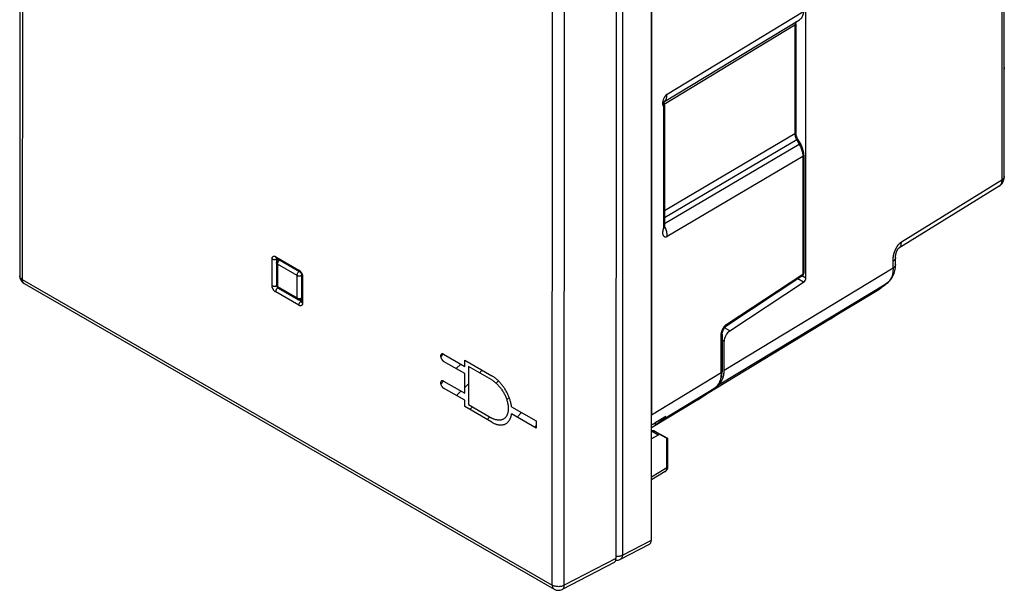
# Model space of a CAD drawing. Units: millimetres. Extents: x 213.3 to 270.2, y 171.5 to 238.3.
# Drawn here: x 213.3 to 270.2, y 171.5 to 204.5 of the extents above; entities that cross this region are included whole.
import ezdxf

# ---------------------------------------------------------------- set-up
doc = ezdxf.new("R2010")
doc.units = ezdxf.units.MM
doc.header["$LTSCALE"] = 30.734
doc.layers.get('0').update_dxf_attribs({"linetype": 'CONTINUOUS'})
for name, color, linetype in [('ASSI', 7, 'CONTINUOUS'), ('COPY_PUBLISH', 7, 'CONTINUOUS'), ('CURVE', 7, 'CONTINUOUS'), ('DRAFT', 7, 'CONTINUOUS'), ('RACCORDO', 7, 'CONTINUOUS')]:
    doc.layers.add(name, color=color, linetype=linetype)

msp = doc.modelspace()

# ---------------------------------------------------------------- linework, layer by layer
at = {"color": 7, "linetype": 'CONTINUOUS'}
for p, q in [((270.217, 201.62), (270.217, 203.253)), ((260.163, 187.162), (253.042, 182.845)), ((249.827, 180.672), (249.82, 180.668))]:
    msp.add_line(p, q, dxfattribs=at)
for points in [[(270.217, 203.253), (270.221, 203.275), (270.222, 203.294)], [(270.216, 201.708), (270.221, 201.686), (270.222, 201.664), (270.222, 201.661)], [(270.222, 201.661), (270.221, 201.642), (270.217, 201.62)], [(253.7, 183.349), (253.729, 183.374), (253.758, 183.401), (253.784, 183.429), (253.81, 183.46), (253.834, 183.492), (253.857, 183.526), (253.878, 183.561), (253.899, 183.598), (253.917, 183.637), (253.935, 183.677), (253.95, 183.719), (253.965, 183.762), (253.978, 183.806), (253.989, 183.852), (253.999, 183.899), (254.008, 183.947), (254.015, 183.996), (254.02, 184.046), (254.024, 184.098), (254.026, 184.15), (254.027, 184.204)]]:
    msp.add_lwpolyline(points, dxfattribs=at)
at = {"layer": 'ASSI', "color": 7, "linetype": 'CONTINUOUS'}
for p, q in [((213.316, 231.667), (213.298, 189.662)), ((247.786, 212.608), (247.769, 173.305)), ((228.141, 190.678), (229.481, 189.904)), ((229.593, 189.71), (229.593, 188.162)), ((213.548, 189.228), (244.19, 171.536)), ((247.659, 173.072), (244.67, 171.525))]:
    msp.add_line(p, q, dxfattribs=at)
at = {"layer": 'ASSI', "color": 250, "linetype": 'CONTINUOUS'}
for p, q in [((213.462, 231.463), (213.444, 189.457)), ((244.087, 171.765), (244.105, 213.77)), ((244.785, 171.759), (244.803, 213.765)), ((228.1, 190.77), (229.44, 189.996)), ((227.887, 189.099), (227.887, 190.647)), ((228.128, 190.688), (228.141, 190.678)), ((228.148, 190.636), (228.168, 190.646)), ((228.168, 190.646), (228.183, 190.654)), ((228.168, 190.516), (228.168, 190.646)), ((229.652, 189.628), (229.651, 188.08)), ((213.444, 189.457), (244.087, 171.765)), ((229.439, 187.958), (228.099, 188.732)), ((229.578, 188.201), (229.465, 188.266)), ((229.56, 188.189), (229.578, 188.201)), ((229.578, 188.201), (229.593, 188.21)), ((229.584, 188.198), (229.578, 188.201)), ((229.595, 188.146), (229.593, 188.162)), ((247.769, 173.305), (244.785, 171.759))]:
    msp.add_line(p, q, dxfattribs=at)
for points in [[(227.887, 190.647), (227.889, 190.672), (227.892, 190.694), (227.897, 190.715), (227.904, 190.733), (227.914, 190.749), (227.924, 190.763), (227.935, 190.774), (227.947, 190.783), (227.96, 190.79), (227.973, 190.795), (227.986, 190.797), (228, 190.799), (228.015, 190.798), (228.03, 190.797), (228.046, 190.793), (228.063, 190.787), (228.081, 190.779), (228.1, 190.77)], [(228.1, 190.77), (228.101, 190.749), (228.104, 190.731), (228.11, 190.714), (228.118, 190.7), (228.128, 190.688)], [(227.887, 190.647), (227.907, 190.637), (227.928, 190.629), (227.951, 190.622), (227.976, 190.617), (228.001, 190.614), (228.027, 190.613), (228.053, 190.614), (228.078, 190.617), (228.103, 190.622), (228.126, 190.628), (228.148, 190.636)], [(228.168, 190.646), (228.168, 190.654), (228.169, 190.661), (228.169, 190.662)], [(213.444, 189.457), (213.41, 189.48), (213.379, 189.504), (213.353, 189.529), (213.332, 189.557), (213.316, 189.585), (213.305, 189.614), (213.299, 189.643), (213.298, 189.662)], [(229.44, 189.996), (229.462, 189.981), (229.483, 189.966), (229.503, 189.948), (229.523, 189.928), (229.541, 189.907), (229.559, 189.886), (229.574, 189.864)], [(229.44, 189.996), (229.441, 189.975), (229.445, 189.957), (229.45, 189.94), (229.458, 189.926), (229.469, 189.914), (229.481, 189.904)], [(229.574, 189.864), (229.587, 189.842), (229.6, 189.82), (229.61, 189.799)], [(229.652, 189.628), (229.635, 189.64), (229.62, 189.652), (229.609, 189.665), (229.6, 189.68), (229.595, 189.694), (229.593, 189.71)], [(229.61, 189.799), (229.619, 189.778), (229.627, 189.757), (229.634, 189.737), (229.64, 189.716), (229.645, 189.695), (229.648, 189.673), (229.651, 189.651), (229.652, 189.628)], [(213.548, 189.228), (213.533, 189.238), (213.51, 189.258), (213.49, 189.282), (213.474, 189.311), (213.461, 189.343), (213.452, 189.378), (213.446, 189.416), (213.444, 189.457)], [(227.887, 189.099), (227.906, 189.089), (227.928, 189.081), (227.951, 189.074), (227.975, 189.069), (228.001, 189.066), (228.026, 189.065), (228.052, 189.066), (228.078, 189.069), (228.102, 189.074), (228.126, 189.08), (228.147, 189.088), (228.148, 189.088)], [(228.099, 188.732), (228.077, 188.746), (228.055, 188.762), (228.035, 188.78), (228.016, 188.799), (227.997, 188.82), (227.98, 188.842), (227.965, 188.864), (227.951, 188.886), (227.939, 188.908), (227.929, 188.929), (227.919, 188.949), (227.911, 188.97), (227.904, 188.991), (227.898, 189.012), (227.894, 189.033), (227.89, 189.054), (227.888, 189.077), (227.887, 189.099)], [(228.099, 188.732), (228.1, 188.754), (228.103, 188.776), (228.109, 188.8), (228.117, 188.823), (228.127, 188.847), (228.139, 188.87), (228.153, 188.892), (228.168, 188.912), (228.184, 188.931), (228.202, 188.948), (228.22, 188.963), (228.22, 188.963)], [(229.439, 187.958), (229.44, 187.98), (229.444, 188.002), (229.45, 188.026), (229.458, 188.049), (229.468, 188.073), (229.48, 188.096), (229.493, 188.118), (229.508, 188.138), (229.525, 188.157), (229.542, 188.174), (229.56, 188.189)], [(229.651, 188.08), (229.65, 188.056), (229.647, 188.033), (229.642, 188.013), (229.634, 187.994), (229.625, 187.978), (229.615, 187.964), (229.604, 187.953), (229.591, 187.945), (229.579, 187.938), (229.566, 187.933), (229.552, 187.93), (229.538, 187.929), (229.524, 187.929), (229.509, 187.931), (229.493, 187.935), (229.476, 187.941), (229.458, 187.948), (229.439, 187.958)], [(229.651, 188.08), (229.634, 188.092), (229.62, 188.104), (229.608, 188.117), (229.6, 188.131), (229.595, 188.146)], [(244.087, 171.765), (244.089, 171.724), (244.094, 171.687), (244.103, 171.651), (244.116, 171.619), (244.132, 171.591), (244.152, 171.567), (244.174, 171.546), (244.19, 171.536)], [(244.785, 171.759), (244.745, 171.74), (244.703, 171.723), (244.658, 171.709), (244.611, 171.697), (244.561, 171.689), (244.511, 171.683), (244.46, 171.68), (244.408, 171.681), (244.357, 171.684), (244.307, 171.691), (244.258, 171.7), (244.211, 171.712), (244.167, 171.727), (244.125, 171.745), (244.087, 171.765)], [(244.67, 171.525), (244.677, 171.529), (244.698, 171.543), (244.717, 171.561), (244.734, 171.582), (244.749, 171.605), (244.761, 171.632), (244.771, 171.661), (244.778, 171.692), (244.782, 171.725), (244.785, 171.759)]]:
    msp.add_lwpolyline(points, dxfattribs=at)
at = {"layer": 'ASSI', "color": 7, "linetype": 'CONTINUOUS'}
for points in [[(228.137, 190.681), (228.135, 190.681), (228.134, 190.682), (228.135, 190.681), (228.138, 190.68), (228.141, 190.678)], [(229.481, 189.904), (229.488, 189.9), (229.495, 189.895), (229.504, 189.887), (229.513, 189.878), (229.524, 189.868), (229.534, 189.855), (229.544, 189.841), (229.554, 189.826), (229.563, 189.81), (229.571, 189.794), (229.578, 189.779), (229.583, 189.764), (229.587, 189.749), (229.59, 189.737), (229.592, 189.726), (229.593, 189.717), (229.593, 189.71)], [(229.593, 188.162), (229.593, 188.158), (229.592, 188.155), (229.592, 188.155)]]:
    msp.add_lwpolyline(points, dxfattribs=at)
for centre, start, end in [((213.798, 189.661), 179.972, 239.9951), ((244.44, 171.969), 239.9971, 297.3786)]:
    msp.add_arc(centre, 0.5, start, end, dxfattribs=at)
msp.add_ellipse((247.415, 173.51), major_axis=(-0.25, 0.433), ratio=0.577223, start_param=-3.167773, end_param=-2.356337, dxfattribs=at)
at = {"layer": 'COPY_PUBLISH', "color": 7, "linetype": 'CONTINUOUS'}
for p, q in [((249.82, 174.368), (249.82, 216.661)), ((249.968, 180.688), (250.45, 180.436)), ((248.027, 173.263), (249.71, 174.135))]:
    msp.add_line(p, q, dxfattribs=at)
for points in [[(249.924, 180.7), (249.906, 180.701), (249.887, 180.698), (249.868, 180.692), (249.849, 180.684)], [(249.959, 180.692), (249.942, 180.698), (249.924, 180.7)]]:
    msp.add_lwpolyline(points, dxfattribs=at)
for centre, major_axis, ratio, start_param, end_param in [((249.611, 180.547), (0.304, 0.171), 0.010515, 0.667309, 0.774215), ((249.535, 180.591), (0.457, 0.07), 0.220995, 0.291816, 0.350397), ((249.466, 174.572), (-0.25, 0.433), 0.576936, -3.167753, -2.356585)]:
    msp.add_ellipse(centre, major_axis=major_axis, ratio=ratio, start_param=start_param, end_param=end_param, dxfattribs=at)
at = {"layer": 'CURVE', "color": 7, "linetype": 'CONTINUOUS'}
for p, q in [((237.637, 184.98), (237.79, 185.133)), ((238.534, 184.297), (238.793, 184.556)), ((239.872, 184.055), (240.027, 184.21)), ((237.641, 183.404), (237.808, 183.572)), ((239.024, 183.207), (239.236, 183.419)), ((240.846, 183.448), (240.978, 183.58)), ((238.552, 182.734), (238.81, 182.993)), ((241.461, 182.482), (241.598, 182.62)), ((239.321, 181.923), (239.476, 182.078)), ((242.05, 181.491), (242.308, 181.75)), ((240.323, 181.345), (240.478, 181.5)), ((243.052, 180.912), (243.148, 181.008))]:
    msp.add_line(p, q, dxfattribs=at)
at = {"layer": 'CURVE', "color": 250, "linetype": 'CONTINUOUS'}
for p, q in [((237.809, 185.124), (239.025, 184.422)), ((239.025, 184.014), (237.809, 184.715)), ((239.025, 184.788), (240.59, 183.885)), ((239.025, 184.422), (239.025, 184.788)), ((239.024, 182.869), (239.025, 184.014)), ((239.237, 184.421), (239.236, 182.217)), ((240.59, 183.64), (239.237, 184.421)), ((237.809, 183.571), (239.024, 182.87)), ((239.024, 182.462), (237.809, 183.163)), ((239.024, 182.095), (239.024, 182.461)), ((239.236, 182.217), (240.589, 181.436)), ((240.589, 181.191), (239.024, 182.095)), ((241.738, 182.079), (243.148, 181.265)), ((243.148, 180.857), (241.738, 181.671)), ((243.148, 181.265), (243.148, 180.857))]:
    msp.add_line(p, q, dxfattribs=at)
for points in [[(237.809, 185.124), (237.803, 185.127), (237.796, 185.13), (237.79, 185.133), (237.783, 185.136), (237.777, 185.138), (237.771, 185.14), (237.764, 185.142), (237.758, 185.143), (237.752, 185.144), (237.745, 185.145), (237.739, 185.145), (237.733, 185.145), (237.727, 185.145), (237.722, 185.144), (237.716, 185.144), (237.71, 185.142), (237.705, 185.141), (237.699, 185.139), (237.694, 185.137), (237.689, 185.135), (237.684, 185.132), (237.68, 185.129), (237.675, 185.126), (237.671, 185.122), (237.667, 185.118), (237.663, 185.114), (237.659, 185.109), (237.656, 185.104), (237.652, 185.099), (237.649, 185.094), (237.647, 185.089), (237.644, 185.083), (237.642, 185.077), (237.64, 185.071), (237.638, 185.064), (237.636, 185.058), (237.635, 185.051), (237.634, 185.044), (237.633, 185.037), (237.633, 185.029), (237.633, 185.021), (237.633, 185.014), (237.633, 185.006), (237.634, 184.998), (237.635, 184.99), (237.636, 184.981), (237.638, 184.973), (237.64, 184.964), (237.642, 184.956), (237.644, 184.947), (237.647, 184.938), (237.649, 184.93), (237.652, 184.921), (237.656, 184.912), (237.659, 184.903), (237.663, 184.894), (237.667, 184.886), (237.671, 184.877), (237.675, 184.868), (237.68, 184.86), (237.684, 184.851), (237.689, 184.843), (237.694, 184.835), (237.699, 184.827), (237.705, 184.819), (237.71, 184.811), (237.716, 184.803), (237.721, 184.796), (237.727, 184.789), (237.733, 184.782), (237.739, 184.775), (237.745, 184.768), (237.751, 184.762), (237.758, 184.755), (237.764, 184.749), (237.77, 184.744), (237.777, 184.738), (237.783, 184.733), (237.79, 184.728), (237.796, 184.724), (237.803, 184.719), (237.809, 184.715)], [(241.738, 182.079), (241.732, 182.122), (241.725, 182.166), (241.717, 182.21), (241.708, 182.255), (241.698, 182.3), (241.687, 182.345), (241.674, 182.391), (241.661, 182.437), (241.647, 182.483), (241.632, 182.529), (241.615, 182.575), (241.598, 182.621), (241.58, 182.667), (241.561, 182.713), (241.541, 182.759), (241.52, 182.805), (241.498, 182.851), (241.476, 182.896), (241.452, 182.941), (241.428, 182.985), (241.403, 183.029), (241.377, 183.073), (241.35, 183.116), (241.323, 183.159), (241.294, 183.202), (241.265, 183.243), (241.235, 183.284), (241.204, 183.325), (241.173, 183.364), (241.142, 183.403), (241.109, 183.441), (241.077, 183.478), (241.044, 183.514), (241.01, 183.549), (240.976, 183.583), (240.942, 183.617), (240.907, 183.649), (240.872, 183.68), (240.838, 183.71), (240.802, 183.738), (240.767, 183.766), (240.732, 183.792), (240.696, 183.817), (240.661, 183.841), (240.625, 183.864), (240.59, 183.885)], [(237.809, 183.571), (237.802, 183.575), (237.796, 183.578), (237.789, 183.581), (237.783, 183.584), (237.776, 183.586), (237.77, 183.588), (237.764, 183.59), (237.757, 183.591), (237.751, 183.592), (237.745, 183.593), (237.739, 183.593), (237.733, 183.593), (237.727, 183.593), (237.721, 183.592), (237.715, 183.591), (237.71, 183.59), (237.704, 183.589), (237.699, 183.587), (237.694, 183.585), (237.689, 183.582), (237.684, 183.58), (237.679, 183.577), (237.675, 183.573), (237.67, 183.57), (237.666, 183.566), (237.662, 183.562), (237.659, 183.557), (237.655, 183.552), (237.652, 183.547), (237.649, 183.542), (237.646, 183.536), (237.643, 183.531), (237.641, 183.525), (237.639, 183.519), (237.637, 183.512), (237.636, 183.505), (237.634, 183.499), (237.633, 183.492), (237.633, 183.484), (237.632, 183.477), (237.632, 183.469), (237.632, 183.462), (237.633, 183.454), (237.633, 183.446), (237.634, 183.437), (237.636, 183.429), (237.637, 183.421), (237.639, 183.412), (237.641, 183.403), (237.643, 183.395), (237.646, 183.386), (237.649, 183.377), (237.652, 183.369), (237.655, 183.36), (237.658, 183.351), (237.662, 183.342), (237.666, 183.333), (237.67, 183.325), (237.674, 183.316), (237.679, 183.308), (237.684, 183.299), (237.689, 183.291), (237.694, 183.283), (237.699, 183.275), (237.704, 183.267), (237.709, 183.259), (237.715, 183.251), (237.721, 183.244), (237.727, 183.237), (237.732, 183.229), (237.738, 183.223), (237.745, 183.216), (237.751, 183.209), (237.757, 183.203), (237.763, 183.197), (237.77, 183.191), (237.776, 183.186), (237.783, 183.181), (237.789, 183.176), (237.796, 183.171), (237.802, 183.167), (237.809, 183.163)], [(240.59, 183.64), (240.627, 183.618), (240.663, 183.594), (240.7, 183.568), (240.737, 183.541), (240.773, 183.512), (240.81, 183.481), (240.846, 183.449), (240.882, 183.416), (240.917, 183.381), (240.952, 183.344), (240.987, 183.307), (241.021, 183.268), (241.054, 183.229), (241.087, 183.188), (241.119, 183.146), (241.15, 183.104), (241.18, 183.061), (241.209, 183.017), (241.237, 182.973), (241.264, 182.927), (241.29, 182.882), (241.315, 182.836), (241.339, 182.789), (241.361, 182.743), (241.382, 182.696), (241.402, 182.648), (241.421, 182.601), (241.438, 182.554), (241.454, 182.506), (241.469, 182.459), (241.483, 182.41), (241.496, 182.361), (241.507, 182.313), (241.517, 182.264), (241.525, 182.217), (241.532, 182.169), (241.537, 182.123), (241.541, 182.077), (241.543, 182.031), (241.544, 181.987), (241.543, 181.943), (241.541, 181.901), (241.537, 181.859), (241.532, 181.819), (241.525, 181.779), (241.516, 181.741), (241.507, 181.704), (241.495, 181.669), (241.483, 181.634), (241.469, 181.602), (241.454, 181.571), (241.438, 181.543), (241.42, 181.515), (241.402, 181.489), (241.382, 181.465), (241.36, 181.443), (241.338, 181.422), (241.314, 181.403), (241.29, 181.385), (241.264, 181.369), (241.237, 181.356), (241.208, 181.344), (241.179, 181.333), (241.149, 181.325), (241.118, 181.319), (241.086, 181.314), (241.053, 181.311), (241.02, 181.31), (240.986, 181.31), (240.951, 181.313), (240.916, 181.317), (240.881, 181.323), (240.845, 181.331), (240.809, 181.341), (240.772, 181.352), (240.736, 181.365), (240.699, 181.38), (240.662, 181.397), (240.626, 181.415), (240.589, 181.436)], [(240.589, 181.191), (240.624, 181.171), (240.66, 181.153), (240.695, 181.136), (240.731, 181.12), (240.766, 181.105), (240.801, 181.092), (240.836, 181.08), (240.871, 181.07), (240.906, 181.061), (240.941, 181.053), (240.975, 181.047), (241.009, 181.042), (241.042, 181.038), (241.076, 181.036), (241.108, 181.035), (241.141, 181.036), (241.172, 181.038), (241.203, 181.041), (241.234, 181.046), (241.264, 181.053), (241.293, 181.061), (241.322, 181.07), (241.35, 181.081), (241.376, 181.094), (241.402, 181.107), (241.427, 181.122), (241.452, 181.139), (241.475, 181.157), (241.498, 181.176), (241.52, 181.196), (241.54, 181.218), (241.56, 181.241), (241.579, 181.265), (241.598, 181.29), (241.615, 181.317), (241.631, 181.344), (241.646, 181.373), (241.661, 181.402), (241.674, 181.433), (241.686, 181.464), (241.697, 181.496), (241.708, 181.53), (241.717, 181.564), (241.725, 181.599), (241.732, 181.634), (241.738, 181.671)]]:
    msp.add_lwpolyline(points, dxfattribs=at)
at = {"layer": 'DRAFT', "color": 7, "linetype": 'CONTINUOUS'}
for p, q in [((253.577, 183.251), (253.7, 183.349)), ((252.507, 182.496), (249.82, 180.866)), ((250.211, 180.45), (249.82, 180.229))]:
    msp.add_line(p, q, dxfattribs=at)
at = {"layer": 'DRAFT', "color": 250, "linetype": 'CONTINUOUS'}
for p, q in [((250.211, 180.45), (249.827, 180.672)), ((250.352, 180.466), (249.968, 180.688))]:
    msp.add_line(p, q, dxfattribs=at)
at = {"layer": 'DRAFT', "color": 7, "linetype": 'CONTINUOUS'}
for centre, major_axis, ratio, start_param, end_param in [((-738.769, -335.776), (1091.387, 588.147), 0.026156, -0.451817, -0.451358), ((250.207, 180.203), (0.148, 0.261), 0.572272, 0.018723, 0.763705)]:
    msp.add_ellipse(centre, major_axis=major_axis, ratio=ratio, start_param=start_param, end_param=end_param, dxfattribs=at)
at = {"layer": 'RACCORDO', "color": 7, "linetype": 'CONTINUOUS'}
for p, q in [((213.316, 231.667), (213.298, 189.662)), ((270.222, 203.294), (270.222, 220.233)), ((247.786, 212.608), (247.769, 173.305)), ((258.751, 189.534), (258.751, 212.085)), ((249.82, 209.407), (249.82, 181.622)), ((250.573, 199.742), (258.375, 204.474)), ((258.173, 204.235), (258.173, 197.956)), ((270.222, 195.414), (270.222, 201.62)), ((250.573, 199.51), (250.573, 192.513)), ((258.632, 196.652), (258.632, 189.846)), ((269.926, 194.853), (264.118, 191.261)), ((250.573, 192.513), (250.573, 192.513)), ((228.141, 190.678), (229.481, 189.904)), ((228.145, 190.425), (228.145, 189.119)), ((228.245, 190.599), (228.262, 190.608)), ((229.593, 189.71), (229.593, 188.162)), ((258.523, 189.634), (254.128, 186.735)), ((213.548, 189.228), (244.19, 171.536)), ((254.356, 186.48), (258.62, 189.292)), ((228.245, 188.945), (229.376, 188.292)), ((260.665, 187.488), (262.946, 188.872)), ((229.576, 188.292), (229.593, 188.302)), ((260.615, 187.454), (260.655, 187.481)), ((260.665, 187.488), (260.655, 187.481)), ((253.908, 186.261), (253.908, 184.143)), ((254.027, 184.204), (254.027, 185.876)), ((253.535, 183.215), (253.535, 183.214)), ((250.032, 181.152), (250.032, 181.02)), ((250.352, 180.466), (250.714, 180.276)), ((250.45, 180.436), (250.713, 180.284)), ((250.772, 178.643), (250.772, 180.248)), ((250.615, 178.336), (249.82, 177.852)), ((247.659, 173.072), (244.67, 171.525))]:
    msp.add_line(p, q, dxfattribs=at)
at = {"layer": 'RACCORDO', "color": 250, "linetype": 'CONTINUOUS'}
for p, q in [((213.462, 231.463), (213.444, 189.457)), ((244.087, 171.765), (244.105, 213.77)), ((244.785, 171.759), (244.803, 213.765)), ((248.141, 212.395), (248.141, 173.497)), ((250.722, 200.165), (258.576, 204.928)), ((258.116, 204.155), (250.561, 199.574)), ((258.116, 204.155), (258.116, 197.875)), ((250.517, 199.429), (250.517, 192.433)), ((258.116, 197.875), (250.573, 193.429)), ((258.291, 197.568), (258.22, 197.527)), ((258.22, 197.527), (250.573, 193.02)), ((258.369, 197.269), (250.573, 192.674)), ((258.22, 197.527), (258.369, 197.269)), ((258.44, 197.31), (258.369, 197.269)), ((258.576, 196.572), (250.722, 191.943)), ((258.576, 196.572), (258.576, 189.765)), ((264.272, 191.621), (270.082, 195.214)), ((250.573, 192.508), (250.571, 192.496)), ((228.1, 190.77), (229.44, 189.996)), ((227.887, 189.099), (227.887, 190.647)), ((228.128, 190.688), (228.141, 190.678)), ((228.148, 190.636), (228.168, 190.646)), ((228.168, 190.646), (228.183, 190.654)), ((228.168, 190.516), (228.168, 190.646)), ((228.204, 190.344), (228.203, 189.037)), ((229.335, 189.691), (228.204, 190.344)), ((263.794, 190.117), (263.794, 190.538)), ((229.335, 188.384), (229.335, 189.691)), ((229.652, 189.628), (229.651, 188.08)), ((254.027, 184.204), (263.794, 190.117)), ((254.178, 186.865), (258.576, 189.765)), ((258.751, 189.534), (258.547, 189.652)), ((213.444, 189.457), (244.087, 171.765)), ((228.203, 189.037), (229.335, 188.384)), ((253.7, 183.349), (263.465, 189.259)), ((258.62, 189.292), (258.292, 189.481)), ((263.465, 189.259), (263.41, 189.215)), ((263.516, 189.305), (263.465, 189.259)), ((263.5, 189.284), (263.465, 189.259)), ((263.564, 189.356), (263.516, 189.305)), ((229.439, 187.958), (228.099, 188.732)), ((260.663, 187.487), (262.961, 188.881)), ((262.979, 188.893), (262.947, 188.872)), ((263.018, 188.922), (262.961, 188.881)), ((263.075, 188.962), (263.018, 188.922)), ((229.578, 188.201), (229.465, 188.266)), ((229.56, 188.189), (229.578, 188.201)), ((229.578, 188.201), (229.593, 188.21)), ((229.584, 188.198), (229.578, 188.201)), ((229.595, 188.146), (229.593, 188.162)), ((260.655, 187.481), (260.663, 187.487)), ((260.665, 187.488), (260.663, 187.487)), ((254.356, 186.48), (254.049, 186.657)), ((254.027, 185.876), (253.908, 185.944)), ((249.82, 181.622), (253.852, 184.063)), ((250.532, 181.395), (253.521, 183.205)), ((253.569, 183.246), (253.521, 183.205)), ((253.535, 183.214), (253.521, 183.205)), ((253.614, 183.294), (253.569, 183.246)), ((250.714, 178.562), (250.714, 180.276)), ((250.714, 178.562), (249.82, 178.018)), ((248.141, 173.497), (249.82, 174.368)), ((247.769, 173.305), (244.785, 171.759))]:
    msp.add_line(p, q, dxfattribs=at)
for points in [[(270.082, 220.033), (270.082, 195.198), (270.082, 195.182), (270.081, 195.166), (270.08, 195.151), (270.078, 195.136), (270.077, 195.121), (270.074, 195.106), (270.072, 195.092), (270.069, 195.077), (270.066, 195.064), (270.062, 195.05), (270.058, 195.037), (270.054, 195.024), (270.05, 195.011), (270.045, 194.999), (270.04, 194.987), (270.034, 194.975), (270.028, 194.964), (270.022, 194.953), (270.015, 194.942), (270.008, 194.932), (270.001, 194.923), (269.994, 194.913), (269.986, 194.904), (269.978, 194.895), (269.97, 194.887), (269.961, 194.879), (269.952, 194.872), (269.943, 194.865)], [(258.189, 204.361), (258.186, 204.358), (258.176, 204.348), (258.167, 204.336), (258.158, 204.324)], [(258.158, 204.324), (258.151, 204.31), (258.143, 204.295), (258.137, 204.28), (258.131, 204.263), (258.126, 204.245), (258.122, 204.225), (258.119, 204.203), (258.117, 204.18), (258.116, 204.155)], [(258.173, 204.235), (258.171, 204.221), (258.166, 204.207), (258.158, 204.193), (258.147, 204.179), (258.133, 204.166), (258.116, 204.155)], [(250.722, 200.165), (250.707, 200.156), (250.693, 200.146), (250.68, 200.134), (250.667, 200.121), (250.654, 200.108), (250.642, 200.093), (250.629, 200.076), (250.616, 200.059), (250.603, 200.041), (250.59, 200.021), (250.577, 200), (250.564, 199.978), (250.551, 199.955), (250.539, 199.931), (250.527, 199.905), (250.516, 199.878), (250.505, 199.85), (250.495, 199.821), (250.486, 199.79), (250.478, 199.758), (250.473, 199.727), (250.469, 199.697), (250.467, 199.668), (250.466, 199.641), (250.467, 199.617), (250.47, 199.594), (250.473, 199.574), (250.477, 199.554), (250.482, 199.537), (250.487, 199.52), (250.493, 199.505), (250.5, 199.492), (250.506, 199.478), (250.51, 199.462)], [(250.58, 199.756), (250.603, 199.78), (250.628, 199.812)], [(250.628, 199.812), (250.65, 199.846), (250.669, 199.884), (250.685, 199.925), (250.698, 199.968), (250.709, 200.014), (250.716, 200.062), (250.72, 200.112), (250.722, 200.165)], [(250.51, 199.462), (250.514, 199.446), (250.517, 199.429)], [(250.573, 199.51), (250.573, 199.505), (250.571, 199.493), (250.567, 199.481), (250.561, 199.47), (250.552, 199.459), (250.542, 199.448), (250.53, 199.438), (250.517, 199.429)], [(258.173, 197.956), (258.171, 197.942), (258.166, 197.927), (258.158, 197.913), (258.147, 197.899), (258.133, 197.887), (258.116, 197.875)], [(258.116, 197.875), (258.117, 197.855), (258.118, 197.835), (258.12, 197.814), (258.123, 197.792), (258.127, 197.771), (258.132, 197.749), (258.137, 197.726), (258.144, 197.704), (258.151, 197.68), (258.159, 197.656), (258.169, 197.632), (258.179, 197.607), (258.191, 197.581), (258.205, 197.554), (258.22, 197.527)], [(258.369, 197.269), (258.403, 197.207), (258.434, 197.146), (258.461, 197.087), (258.484, 197.029), (258.504, 196.974), (258.522, 196.918), (258.537, 196.862), (258.55, 196.807), (258.561, 196.75), (258.569, 196.692), (258.574, 196.632), (258.576, 196.572)], [(258.632, 196.652), (258.631, 196.639), (258.626, 196.624), (258.618, 196.61), (258.607, 196.596), (258.593, 196.584), (258.576, 196.572)], [(270.222, 195.414), (270.221, 195.392), (270.216, 195.367), (270.207, 195.343), (270.194, 195.319), (270.178, 195.296), (270.159, 195.274), (270.136, 195.252), (270.111, 195.232), (270.082, 195.214)], [(269.943, 194.865), (269.934, 194.858), (269.926, 194.853)], [(250.517, 192.433), (250.515, 192.418), (250.513, 192.403), (250.509, 192.387), (250.505, 192.37), (250.499, 192.353)], [(250.571, 192.496), (250.567, 192.485), (250.561, 192.473), (250.552, 192.462), (250.542, 192.452), (250.53, 192.442), (250.517, 192.433)], [(250.573, 192.53), (250.576, 192.524), (250.603, 192.466)], [(250.603, 192.466), (250.628, 192.406), (250.65, 192.346), (250.669, 192.287), (250.685, 192.227), (250.698, 192.168), (250.709, 192.11), (250.716, 192.053), (250.72, 191.997), (250.722, 191.943)], [(250.499, 192.353), (250.494, 192.334), (250.489, 192.316), (250.484, 192.297), (250.48, 192.277), (250.476, 192.257), (250.472, 192.236), (250.47, 192.215), (250.467, 192.193), (250.466, 192.171), (250.466, 192.149), (250.467, 192.127), (250.469, 192.104), (250.472, 192.082), (250.478, 192.06), (250.485, 192.038), (250.493, 192.018), (250.503, 192), (250.514, 191.984), (250.526, 191.97), (250.538, 191.959), (250.551, 191.949), (250.563, 191.941), (250.576, 191.934), (250.589, 191.928), (250.602, 191.924), (250.615, 191.921), (250.628, 191.92), (250.642, 191.919), (250.654, 191.919), (250.667, 191.921), (250.68, 191.923), (250.693, 191.928), (250.707, 191.935), (250.722, 191.943)], [(263.795, 190.567), (263.795, 190.587), (263.795, 190.598), (263.796, 190.609), (263.796, 190.621), (263.797, 190.633), (263.797, 190.646), (263.798, 190.66), (263.799, 190.674), (263.8, 190.689), (263.802, 190.705), (263.803, 190.721), (263.805, 190.738), (263.808, 190.756), (263.81, 190.774), (263.813, 190.793), (263.816, 190.813), (263.82, 190.834), (263.824, 190.855), (263.829, 190.876), (263.834, 190.897), (263.839, 190.919), (263.845, 190.941), (263.851, 190.962), (263.857, 190.984), (263.863, 191.005), (263.87, 191.027), (263.878, 191.048), (263.885, 191.069), (263.893, 191.089), (263.901, 191.11), (263.909, 191.13), (263.917, 191.15), (263.926, 191.17), (263.935, 191.19), (263.944, 191.209), (263.954, 191.228), (263.963, 191.247), (263.973, 191.265), (263.983, 191.283), (263.993, 191.301), (264.003, 191.318), (264.013, 191.335), (264.023, 191.352), (264.033, 191.368), (264.043, 191.383), (264.054, 191.398), (264.064, 191.413), (264.074, 191.427), (264.085, 191.441), (264.095, 191.454), (264.105, 191.467), (264.115, 191.48), (264.126, 191.491), (264.136, 191.503), (264.146, 191.514), (264.156, 191.524), (264.165, 191.534), (264.175, 191.544), (264.185, 191.553), (264.194, 191.562), (264.203, 191.57), (264.212, 191.577), (264.221, 191.585), (264.23, 191.592), (264.239, 191.598), (264.247, 191.604), (264.256, 191.61), (264.264, 191.616), (264.272, 191.621)], [(264.118, 191.261), (264.125, 191.266), (264.153, 191.287), (264.178, 191.312), (264.2, 191.34), (264.219, 191.372), (264.236, 191.407), (264.25, 191.444), (264.26, 191.485), (264.267, 191.528), (264.271, 191.573), (264.272, 191.621)], [(227.887, 190.647), (227.889, 190.672), (227.892, 190.694), (227.897, 190.715), (227.904, 190.733), (227.914, 190.749), (227.924, 190.763), (227.935, 190.774), (227.947, 190.783), (227.96, 190.79), (227.973, 190.795), (227.986, 190.797), (228, 190.799), (228.015, 190.798), (228.03, 190.797), (228.046, 190.793), (228.063, 190.787), (228.081, 190.779), (228.1, 190.77)], [(228.1, 190.77), (228.101, 190.749), (228.104, 190.731), (228.11, 190.714), (228.118, 190.7), (228.128, 190.688)], [(263.935, 190.719), (263.933, 190.697), (263.928, 190.672), (263.919, 190.648), (263.907, 190.624), (263.891, 190.601), (263.871, 190.579), (263.849, 190.557), (263.823, 190.537), (263.794, 190.519)], [(227.887, 190.647), (227.907, 190.637), (227.928, 190.629), (227.951, 190.622), (227.976, 190.617), (228.001, 190.614), (228.027, 190.613), (228.053, 190.614), (228.078, 190.617), (228.103, 190.622), (228.126, 190.628), (228.148, 190.636)], [(228.204, 190.344), (228.187, 190.355), (228.172, 190.368), (228.16, 190.381), (228.152, 190.396), (228.147, 190.411), (228.145, 190.425)], [(228.168, 190.646), (228.168, 190.654), (228.169, 190.661), (228.169, 190.662)], [(228.204, 190.344), (228.205, 190.366), (228.209, 190.389), (228.215, 190.413), (228.223, 190.437), (228.234, 190.462), (228.247, 190.485), (228.261, 190.507), (228.276, 190.528), (228.293, 190.546), (228.31, 190.563), (228.323, 190.573)], [(228.266, 190.606), (228.255, 190.603), (228.245, 190.599)], [(263.794, 190.538), (263.795, 190.557), (263.795, 190.567)], [(263.935, 190.317), (263.934, 190.305), (263.929, 190.275), (263.919, 190.246), (263.904, 190.217), (263.883, 190.19), (263.858, 190.164), (263.828, 190.139), (263.794, 190.117)], [(213.444, 189.457), (213.41, 189.48), (213.379, 189.504), (213.353, 189.529), (213.332, 189.557), (213.316, 189.585), (213.305, 189.614), (213.299, 189.643), (213.298, 189.662)], [(229.335, 189.691), (229.337, 189.713), (229.34, 189.736), (229.346, 189.76), (229.354, 189.784), (229.365, 189.807), (229.377, 189.831), (229.391, 189.853), (229.407, 189.874), (229.423, 189.893), (229.441, 189.909), (229.454, 189.92)], [(229.335, 189.691), (229.355, 189.681), (229.377, 189.672), (229.401, 189.665), (229.426, 189.66), (229.453, 189.658), (229.479, 189.657), (229.505, 189.658), (229.531, 189.661), (229.555, 189.666), (229.578, 189.673), (229.593, 189.679)], [(229.44, 189.996), (229.462, 189.981), (229.483, 189.966), (229.503, 189.948), (229.523, 189.928), (229.541, 189.907), (229.559, 189.886), (229.574, 189.864)], [(229.44, 189.996), (229.441, 189.975), (229.445, 189.957), (229.45, 189.94), (229.458, 189.926), (229.469, 189.914), (229.481, 189.904)], [(229.574, 189.864), (229.587, 189.842), (229.6, 189.82), (229.61, 189.799)], [(229.652, 189.628), (229.635, 189.64), (229.62, 189.652), (229.609, 189.665), (229.6, 189.68), (229.595, 189.694), (229.593, 189.71)], [(229.61, 189.799), (229.619, 189.778), (229.627, 189.757), (229.634, 189.737), (229.64, 189.716), (229.645, 189.695), (229.648, 189.673), (229.651, 189.651), (229.652, 189.628)], [(258.576, 189.765), (258.576, 189.74), (258.573, 189.717), (258.568, 189.697), (258.561, 189.679), (258.552, 189.663), (258.541, 189.649), (258.529, 189.637)], [(258.632, 189.845), (258.631, 189.832), (258.626, 189.817), (258.618, 189.803), (258.607, 189.789), (258.593, 189.777), (258.576, 189.765)], [(263.794, 190.117), (263.792, 190.024), (263.785, 189.934), (263.774, 189.848), (263.757, 189.765), (263.736, 189.686), (263.711, 189.611), (263.681, 189.54), (263.646, 189.474), (263.607, 189.413), (263.564, 189.356)], [(213.548, 189.228), (213.533, 189.238), (213.51, 189.258), (213.49, 189.282), (213.474, 189.311), (213.461, 189.343), (213.452, 189.378), (213.446, 189.416), (213.444, 189.457)], [(227.887, 189.099), (227.906, 189.089), (227.928, 189.081), (227.951, 189.074), (227.975, 189.069), (228.001, 189.066), (228.026, 189.065), (228.052, 189.066), (228.078, 189.069), (228.102, 189.074), (228.126, 189.08), (228.147, 189.088), (228.148, 189.088)], [(228.099, 188.732), (228.077, 188.746), (228.055, 188.762), (228.035, 188.78), (228.016, 188.799), (227.997, 188.82), (227.98, 188.842), (227.965, 188.864), (227.951, 188.886), (227.939, 188.908), (227.929, 188.929), (227.919, 188.949), (227.911, 188.97), (227.904, 188.991), (227.898, 189.012), (227.894, 189.033), (227.89, 189.054), (227.888, 189.077), (227.887, 189.099)], [(228.203, 189.037), (228.186, 189.048), (228.171, 189.061), (228.16, 189.075), (228.151, 189.09), (228.146, 189.105), (228.145, 189.119)], [(228.203, 189.037), (228.205, 189.016), (228.208, 188.997), (228.214, 188.981), (228.222, 188.966), (228.233, 188.954), (228.245, 188.945)], [(263.41, 189.215), (263.355, 189.172), (263.299, 189.129), (263.243, 189.087), (263.187, 189.045), (263.131, 189.003), (263.075, 188.962)], [(228.099, 188.732), (228.1, 188.754), (228.103, 188.776), (228.109, 188.8), (228.117, 188.823), (228.127, 188.847), (228.139, 188.87), (228.153, 188.892), (228.168, 188.912), (228.184, 188.931), (228.202, 188.948), (228.22, 188.963), (228.22, 188.963)], [(229.335, 188.384), (229.354, 188.374), (229.376, 188.365), (229.4, 188.359), (229.425, 188.354), (229.451, 188.351), (229.477, 188.35), (229.503, 188.351), (229.529, 188.354), (229.554, 188.359), (229.577, 188.366), (229.593, 188.372)], [(229.335, 188.384), (229.336, 188.363), (229.34, 188.344), (229.346, 188.327), (229.354, 188.313), (229.364, 188.301), (229.376, 188.292)], [(229.439, 187.958), (229.44, 187.98), (229.444, 188.002), (229.45, 188.026), (229.458, 188.049), (229.468, 188.073), (229.48, 188.096), (229.493, 188.118), (229.508, 188.138), (229.525, 188.157), (229.542, 188.174), (229.56, 188.189)], [(229.651, 188.08), (229.65, 188.056), (229.647, 188.033), (229.642, 188.013), (229.634, 187.994), (229.625, 187.978), (229.615, 187.964), (229.604, 187.953), (229.591, 187.945), (229.579, 187.938), (229.566, 187.933), (229.552, 187.93), (229.538, 187.929), (229.524, 187.929), (229.509, 187.931), (229.493, 187.935), (229.476, 187.941), (229.458, 187.948), (229.439, 187.958)], [(229.576, 188.292), (229.584, 188.298), (229.593, 188.307)], [(229.651, 188.08), (229.634, 188.092), (229.62, 188.104), (229.608, 188.117), (229.6, 188.131), (229.595, 188.146)], [(260.663, 187.487), (260.518, 187.389), (260.371, 187.292), (260.219, 187.197)], [(253.867, 186.346), (253.87, 186.361), (253.873, 186.376), (253.877, 186.391), (253.881, 186.406), (253.885, 186.421), (253.89, 186.436), (253.894, 186.451), (253.899, 186.466), (253.905, 186.481), (253.91, 186.496), (253.916, 186.511), (253.922, 186.525), (253.928, 186.54), (253.934, 186.554), (253.941, 186.568), (253.948, 186.582), (253.955, 186.596), (253.962, 186.61), (253.969, 186.623), (253.977, 186.636), (253.985, 186.649), (253.993, 186.662), (254.001, 186.675), (254.009, 186.687), (254.017, 186.699), (254.025, 186.711), (254.034, 186.722)], [(254.034, 186.722), (254.042, 186.734), (254.051, 186.745), (254.06, 186.755), (254.068, 186.765), (254.077, 186.775), (254.086, 186.785), (254.094, 186.794), (254.103, 186.803), (254.112, 186.811), (254.12, 186.819), (254.129, 186.827), (254.137, 186.834), (254.145, 186.841), (254.154, 186.847), (254.162, 186.854), (254.17, 186.86), (254.178, 186.865)], [(254.128, 186.735), (254.13, 186.737), (254.144, 186.748), (254.155, 186.762), (254.164, 186.779), (254.171, 186.797), (254.176, 186.818), (254.178, 186.841), (254.178, 186.865)], [(253.852, 184.063), (253.852, 186.191), (253.852, 186.202), (253.852, 186.214), (253.853, 186.226), (253.853, 186.238), (253.854, 186.25), (253.855, 186.263), (253.857, 186.276), (253.858, 186.289), (253.86, 186.303), (253.862, 186.317), (253.864, 186.331), (253.867, 186.346)], [(253.908, 186.261), (253.908, 186.256), (253.906, 186.244), (253.902, 186.232), (253.895, 186.221), (253.887, 186.21), (253.877, 186.199), (253.865, 186.19), (253.852, 186.181)], [(253.852, 184.063), (253.849, 183.967), (253.842, 183.874), (253.829, 183.785), (253.812, 183.699), (253.789, 183.618), (253.762, 183.542), (253.731, 183.471), (253.695, 183.406), (253.656, 183.347), (253.614, 183.294)], [(253.908, 184.143), (253.906, 184.129), (253.902, 184.114), (253.894, 184.1), (253.882, 184.087), (253.868, 184.074), (253.852, 184.063)], [(253.521, 183.205), (253.307, 183.038), (253.092, 182.88), (252.876, 182.731), (252.662, 182.592), (252.507, 182.496)], [(250.615, 178.336), (250.627, 178.343), (250.645, 178.359), (250.663, 178.379), (250.678, 178.401), (250.691, 178.428), (250.701, 178.457), (250.708, 178.489), (250.713, 178.524), (250.714, 178.562)], [(250.714, 178.562), (250.731, 178.574), (250.746, 178.586), (250.757, 178.6), (250.765, 178.614), (250.77, 178.629), (250.772, 178.643)], [(248.141, 173.497), (248.109, 173.481), (248.075, 173.467), (248.039, 173.454), (248, 173.443), (247.961, 173.434), (247.919, 173.427), (247.877, 173.422), (247.835, 173.419), (247.792, 173.418), (247.769, 173.419)], [(248.141, 173.497), (248.139, 173.462), (248.134, 173.429), (248.127, 173.398), (248.117, 173.369), (248.105, 173.343), (248.09, 173.319), (248.074, 173.298), (248.055, 173.281), (248.034, 173.267), (248.027, 173.263)], [(244.087, 171.765), (244.089, 171.724), (244.094, 171.687), (244.103, 171.651), (244.116, 171.619), (244.132, 171.591), (244.152, 171.567), (244.174, 171.546), (244.19, 171.536)], [(244.785, 171.759), (244.745, 171.74), (244.703, 171.723), (244.658, 171.709), (244.611, 171.697), (244.561, 171.689), (244.511, 171.683), (244.46, 171.68), (244.408, 171.681), (244.357, 171.684), (244.307, 171.691), (244.258, 171.7), (244.211, 171.712), (244.167, 171.727), (244.125, 171.745), (244.087, 171.765)], [(244.67, 171.525), (244.677, 171.529), (244.698, 171.543), (244.717, 171.561), (244.734, 171.582), (244.749, 171.605), (244.761, 171.632), (244.771, 171.661), (244.778, 171.692), (244.782, 171.725), (244.785, 171.759)]]:
    msp.add_lwpolyline(points, dxfattribs=at)
at = {"layer": 'RACCORDO', "color": 7, "linetype": 'CONTINUOUS'}
for points in [[(258.375, 204.473), (258.408, 204.495), (258.444, 204.525), (258.478, 204.558), (258.51, 204.596), (258.538, 204.637), (258.563, 204.682), (258.584, 204.73), (258.602, 204.782), (258.615, 204.836), (258.625, 204.894), (258.631, 204.954), (258.632, 205.008)], [(258.173, 204.235), (258.173, 204.262), (258.176, 204.289), (258.181, 204.314), (258.187, 204.335), (258.193, 204.352), (258.2, 204.365), (258.204, 204.37)], [(250.573, 199.51), (250.573, 199.513), (250.572, 199.525), (250.57, 199.537), (250.568, 199.549), (250.565, 199.56), (250.562, 199.571), (250.559, 199.583), (250.556, 199.593), (250.554, 199.603), (250.553, 199.613), (250.552, 199.623), (250.551, 199.633), (250.551, 199.644), (250.551, 199.654), (250.552, 199.665), (250.553, 199.676), (250.555, 199.687), (250.558, 199.698), (250.561, 199.709), (250.564, 199.719), (250.567, 199.729), (250.571, 199.738), (250.574, 199.745), (250.578, 199.752), (250.581, 199.758), (250.583, 199.762), (250.585, 199.765)], [(258.44, 197.31), (258.288, 197.573), (258.268, 197.61), (258.249, 197.647), (258.233, 197.685), (258.218, 197.723), (258.205, 197.761), (258.195, 197.798), (258.186, 197.834), (258.18, 197.868), (258.176, 197.901), (258.173, 197.932), (258.173, 197.956)], [(258.632, 196.652), (258.63, 196.719), (258.623, 196.786), (258.613, 196.853), (258.598, 196.922), (258.579, 196.989), (258.557, 197.057), (258.531, 197.124), (258.502, 197.19), (258.471, 197.254), (258.44, 197.31)], [(269.926, 194.853), (269.959, 194.875), (270.001, 194.908), (270.04, 194.945), (270.076, 194.985), (270.109, 195.03), (270.139, 195.078), (270.164, 195.129), (270.185, 195.183), (270.202, 195.24), (270.213, 195.298), (270.22, 195.358), (270.222, 195.414)], [(250.549, 192.4), (250.549, 192.399), (250.549, 192.399), (250.55, 192.4), (250.55, 192.402), (250.551, 192.406), (250.552, 192.411), (250.554, 192.418), (250.555, 192.424), (250.557, 192.431)], [(250.557, 192.431), (250.561, 192.446), (250.564, 192.456), (250.566, 192.466), (250.569, 192.477), (250.571, 192.489), (250.572, 192.501), (250.573, 192.513)], [(263.935, 190.317), (263.935, 190.738), (263.935, 190.757), (263.935, 190.774), (263.936, 190.791), (263.937, 190.808), (263.938, 190.826), (263.94, 190.844), (263.943, 190.863), (263.946, 190.882), (263.949, 190.901), (263.954, 190.921), (263.958, 190.942), (263.964, 190.962), (263.97, 190.983), (263.976, 191.004), (263.984, 191.025), (263.991, 191.046), (264, 191.066), (264.008, 191.087), (264.017, 191.107), (264.027, 191.126), (264.037, 191.145), (264.047, 191.163), (264.056, 191.18), (264.066, 191.195), (264.076, 191.21), (264.085, 191.222), (264.093, 191.233), (264.1, 191.242), (264.107, 191.249), (264.112, 191.255), (264.116, 191.259), (264.118, 191.261)], [(228.137, 190.681), (228.135, 190.681), (228.134, 190.682), (228.135, 190.681), (228.138, 190.68), (228.141, 190.678)], [(263.5, 189.284), (263.556, 189.332), (263.608, 189.384), (263.658, 189.441), (263.704, 189.503), (263.747, 189.569), (263.786, 189.64), (263.821, 189.715), (263.851, 189.793), (263.877, 189.875), (263.898, 189.961), (263.915, 190.05), (263.926, 190.142), (263.933, 190.237), (263.935, 190.317)], [(229.481, 189.904), (229.488, 189.9), (229.495, 189.895), (229.504, 189.887), (229.513, 189.878), (229.524, 189.868), (229.534, 189.855), (229.544, 189.841), (229.554, 189.826), (229.563, 189.81), (229.571, 189.794), (229.578, 189.779), (229.583, 189.764), (229.587, 189.749), (229.59, 189.737), (229.592, 189.726), (229.593, 189.717), (229.593, 189.71)], [(258.523, 189.634), (258.536, 189.642), (258.557, 189.661), (258.576, 189.681), (258.593, 189.705), (258.607, 189.73), (258.618, 189.758), (258.626, 189.787), (258.631, 189.817), (258.632, 189.845)], [(262.979, 188.893), (263.038, 188.935), (263.097, 188.977), (263.155, 189.019), (263.213, 189.062), (263.271, 189.106), (263.329, 189.15), (263.386, 189.194), (263.443, 189.239), (263.5, 189.284)], [(262.947, 188.872), (262.958, 188.879), (262.979, 188.893)], [(229.593, 188.162), (229.593, 188.158), (229.592, 188.155), (229.592, 188.155)], [(260.163, 187.162), (260.221, 187.197), (260.278, 187.233), (260.335, 187.269), (260.391, 187.305), (260.447, 187.342), (260.504, 187.379), (260.559, 187.416), (260.615, 187.454)], [(253.908, 186.261), (253.908, 186.279), (253.91, 186.307), (253.913, 186.335), (253.918, 186.363), (253.924, 186.392), (253.931, 186.421), (253.94, 186.45), (253.95, 186.478), (253.962, 186.506), (253.974, 186.533), (253.987, 186.56), (254.001, 186.585), (254.015, 186.608), (254.03, 186.631), (254.045, 186.651), (254.06, 186.67), (254.075, 186.687), (254.089, 186.702), (254.102, 186.714), (254.113, 186.724), (254.123, 186.732), (254.128, 186.735)], [(253.535, 183.215), (253.555, 183.231), (253.613, 183.285), (253.667, 183.347), (253.717, 183.415), (253.762, 183.49), (253.801, 183.571), (253.834, 183.658), (253.861, 183.75), (253.882, 183.846), (253.897, 183.947), (253.906, 184.052), (253.908, 184.143)], [(252.507, 182.496), (252.625, 182.569), (252.743, 182.643), (252.859, 182.72), (252.974, 182.798), (253.089, 182.878), (253.202, 182.959), (253.314, 183.043), (253.425, 183.128), (253.535, 183.214)], [(249.82, 181.046), (249.837, 181.05), (249.862, 181.059), (249.89, 181.072), (249.921, 181.087), (249.953, 181.106)], [(250.649, 181.515), (250.069, 181.174), (249.953, 181.106)], [(250.532, 181.395), (250.478, 181.352), (250.423, 181.309), (250.368, 181.266), (250.312, 181.224), (250.257, 181.182), (250.201, 181.141), (250.145, 181.1), (250.088, 181.06), (250.032, 181.02)], [(250.532, 181.395), (250.553, 181.413), (250.574, 181.432), (250.594, 181.451), (250.613, 181.471), (250.631, 181.493), (250.649, 181.515)], [(250.615, 178.336), (250.633, 178.348), (250.655, 178.365), (250.675, 178.384), (250.695, 178.406), (250.712, 178.43), (250.728, 178.456), (250.741, 178.483), (250.752, 178.513), (250.761, 178.544), (250.767, 178.577), (250.771, 178.61), (250.772, 178.643)]]:
    msp.add_lwpolyline(points, dxfattribs=at)
for centre, radius, start, end in [((228.345, 190.425), 0.2, 119.9769, 179.9739), ((213.798, 189.661), 0.5, 179.972, 239.9951), ((228.345, 189.119), 0.2, 179.972, 239.9951), ((229.476, 188.465), 0.2, 240, 299.9769), ((247.797, 173.707), 0.5, 265.4597, 297.4047), ((244.44, 171.969), 0.5, 239.9971, 297.3786)]:
    msp.add_arc(centre, radius, start, end, dxfattribs=at)
for centre, major_axis, ratio, start_param, end_param in [((258.612, 189.45), (0.097, 0.175), 0.567169, -2.312214, -0.793777), ((254.374, 186.083), (0.244, 0.437), 0.567169, 0.829379, 2.347816), ((250.572, 180.358), (0.2, -0.11), 0.01992, -0.765682, 0.796387), ((247.415, 173.51), (-0.25, 0.433), 0.577223, -3.167773, -2.356337)]:
    msp.add_ellipse(centre, major_axis=major_axis, ratio=ratio, start_param=start_param, end_param=end_param, dxfattribs=at)

doc.saveas('drawing.dxf')
